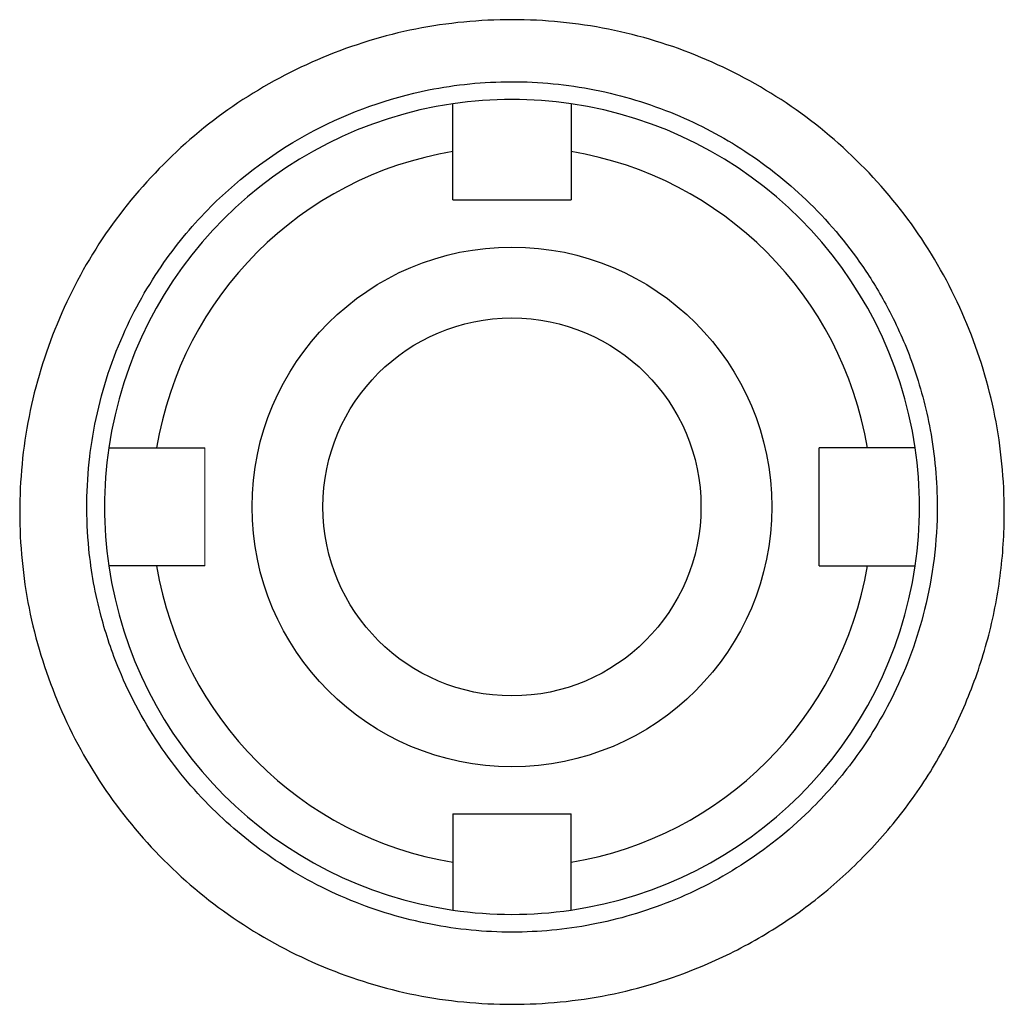
# Model space of a CAD drawing. Units: inches. Extents: x -59 to 45, y -25 to 34.
# Drawn here: x 35 to 37, y 5 to 6 of the extents above; entities that cross this region are included whole.
import ezdxf

# ---------------------------------------------------------------- set-up
doc = ezdxf.new("R2010")
doc.units = ezdxf.units.IN
doc.header["$MEASUREMENT"] = 0

msp = doc.modelspace()

# ---------------------------------------------------------------- linework, layer by layer
at = {"color": 7, "linetype": 'Continuous', "lineweight": 25}
for p, q in [((36.0567, 6.0236), (36.0567, 6.1041)), ((36.2536, 6.1041), (36.2536, 6.0236)), ((36.0567, 6.0236), (36.2536, 6.0236)), ((35.5629, 5.6102), (35.6433, 5.6102)), ((36.7474, 5.6102), (36.667, 5.6102)), ((36.667, 5.4134), (36.667, 5.6102)), ((35.6433, 5.4134), (35.5629, 5.4134)), ((36.667, 5.4134), (36.7474, 5.4134)), ((36.0567, 5), (36.0567, 4.9195)), ((36.0567, 5), (36.2536, 5)), ((36.2536, 4.9195), (36.2536, 5))]:
    msp.add_line(p, q, dxfattribs=at)
at = {"color": 144, "linetype": 'Continuous', "lineweight": 18}
msp.add_line((35.6433, 5.4134), (35.6433, 5.6102), dxfattribs=at)
at = {"color": 7, "linetype": 'Continuous', "lineweight": 25}
for radius in [0.4331, 0.315]:
    msp.add_circle((36.1551, 5.5118), radius, dxfattribs=at)
for radius, start, end in [(0.6791, 81.6669, 98.3331), (0.6791, 98.3331, 171.6669), (0.6791, 8.3331, 81.6669), (0.6004, 99.4353, 170.5647), (0.6004, 9.4353, 80.5647), (0.6791, 171.6669, 188.3331), (0.6791, 351.6669, 8.3331), (0.6791, 188.3331, 261.6669), (0.6004, 189.4353, 260.5647), (0.6004, 279.4353, 350.5647), (0.6791, 278.3331, 351.6669), (0.6791, 261.6669, 278.3331)]:
    msp.add_arc((36.1551, 5.5118), radius, start, end, dxfattribs=at)
for points, knots in [([(36.1552, 4.6828), (36.1014, 4.6828), (35.9938, 4.6931), (35.8389, 4.7406), (35.696, 4.8166), (35.5712, 4.9196), (35.4683, 5.0444), (35.3924, 5.1872), (35.345, 5.3418), (35.3296, 5.5027), (35.3449, 5.6637), (35.3921, 5.8184), (35.4677, 5.9614), (35.5706, 6.0863), (35.6953, 6.1895), (35.8384, 6.2657), (35.9936, 6.3135), (36.1554, 6.3289), (36.317, 6.3133), (36.472, 6.2657), (36.615, 6.1895), (36.7397, 6.0864), (36.8425, 5.9615), (36.9181, 5.8187), (36.9653, 5.6642), (36.979, 5.5211), (36.9711, 5.3963), (36.9502, 5.2909), (36.9155, 5.1891), (36.8683, 5.0925), (36.8086, 5.0029), (36.7375, 4.9221), (36.6567, 4.8508), (36.5671, 4.7909), (36.4545, 4.7355), (36.3165, 4.6931), (36.2089, 4.6828), (36.1552, 4.6828)], [0, 0, 0, 0, 0.031235, 0.062443, 0.093661, 0.124885, 0.156101, 0.187351, 0.218585, 0.249866, 0.281106, 0.312396, 0.343634, 0.374872, 0.406123, 0.437313, 0.468681, 0.499974, 0.53127, 0.562498, 0.593717, 0.624967, 0.656167, 0.687411, 0.718615, 0.749852, 0.770737, 0.791458, 0.812373, 0.833299, 0.854035, 0.874942, 0.895871, 0.91661, 0.937526, 0.968777, 1, 1, 1, 1]), ([(36.1552, 4.8031), (36.1996, 4.8031), (36.2899, 4.8117), (36.4224, 4.8505), (36.5482, 4.9163), (36.65, 4.9993), (36.7323, 5.0951), (36.7989, 5.2048), (36.8506, 5.3466), (36.8691, 5.4974), (36.8564, 5.6354), (36.8273, 5.7444), (36.7891, 5.8325), (36.7347, 5.9249), (36.6567, 6.0192), (36.5479, 6.1069), (36.4262, 6.1713), (36.2941, 6.2114), (36.1543, 6.225), (35.9939, 6.209), (35.8171, 6.1464), (35.6705, 6.0382), (35.5686, 5.9166), (35.4999, 5.7951), (35.4646, 5.683), (35.4456, 5.5631), (35.4445, 5.4545), (35.4662, 5.3353), (35.5045, 5.222), (35.566, 5.1091), (35.6563, 5.0025), (35.7627, 4.9165), (35.8838, 4.8521), (36.0178, 4.812), (36.1097, 4.8031), (36.1552, 4.8031)], [0, 0, 0, 0, 0.029911, 0.060706, 0.092394, 0.124984, 0.148669, 0.177406, 0.211189, 0.25001, 0.279088, 0.304414, 0.325984, 0.343795, 0.376739, 0.407978, 0.437517, 0.469026, 0.500335, 0.531454, 0.576957, 0.624937, 0.652341, 0.683597, 0.718703, 0.731023, 0.765691, 0.7915, 0.812623, 0.846402, 0.877646, 0.906358, 0.93822, 0.96943, 1, 1, 1, 1]), ([(36.0567, 6.1041), (36.0567, 6.1093), (36.0567, 6.1144), (36.0567, 6.1246), (36.0567, 6.1296), (36.0567, 6.144), (36.0567, 6.1529), (36.0567, 6.1639), (36.0567, 6.1673), (36.0567, 6.1732), (36.0567, 6.1756), (36.0567, 6.1796), (36.0567, 6.1812), (36.0567, 6.1833), (36.0567, 6.1838), (36.0567, 6.1838)], [0, 0, 0, 0, 0.125, 0.125, 0.25, 0.25, 0.5, 0.5, 0.625, 0.625, 0.75, 0.75, 0.875, 0.875, 1, 1, 1, 1]), ([(36.2536, 6.1838), (36.2536, 6.1838), (36.2536, 6.1832), (36.2536, 6.1812), (36.2536, 6.1797), (36.2536, 6.1756), (36.2536, 6.1731), (36.2536, 6.1673), (36.2536, 6.164), (36.2536, 6.1565), (36.2536, 6.1525), (36.2536, 6.1439), (36.2536, 6.1392), (36.2536, 6.1296), (36.2536, 6.1247), (36.2536, 6.1145), (36.2536, 6.1092), (36.2536, 6.1041)], [0, 0, 0, 0, 0.125, 0.125, 0.25, 0.25, 0.375, 0.375, 0.5, 0.5, 0.625, 0.625, 0.75, 0.75, 0.875, 0.875, 1, 1, 1, 1]), ([(35.4832, 5.6102), (35.4832, 5.6102), (35.4853, 5.6102), (35.4933, 5.6102), (35.4993, 5.6102), (35.5104, 5.6102), (35.5145, 5.6102), (35.5231, 5.6102), (35.5278, 5.6102), (35.5421, 5.6102), (35.5526, 5.6102), (35.5629, 5.6102)], [0, 0, 0, 0, 0.25, 0.25, 0.5, 0.5, 0.625, 0.625, 0.75, 0.75, 1, 1, 1, 1]), ([(36.8271, 5.6102), (36.8271, 5.6102), (36.8266, 5.6102), (36.8245, 5.6102), (36.823, 5.6102), (36.819, 5.6102), (36.8165, 5.6102), (36.8107, 5.6102), (36.8073, 5.6102), (36.7999, 5.6102), (36.7959, 5.6102), (36.7872, 5.6102), (36.7826, 5.6102), (36.7729, 5.6102), (36.768, 5.6102), (36.7578, 5.6102), (36.7526, 5.6102), (36.7474, 5.6102)], [0, 0, 0, 0, 0.125, 0.125, 0.25, 0.25, 0.375, 0.375, 0.5, 0.5, 0.625, 0.625, 0.75, 0.75, 0.875, 0.875, 1, 1, 1, 1]), ([(35.5629, 5.4134), (35.5577, 5.4134), (35.5526, 5.4134), (35.5424, 5.4134), (35.5373, 5.4134), (35.523, 5.4134), (35.5141, 5.4134), (35.503, 5.4134), (35.4996, 5.4134), (35.4938, 5.4134), (35.4913, 5.4134), (35.4873, 5.4134), (35.4858, 5.4134), (35.4837, 5.4134), (35.4832, 5.4134), (35.4832, 5.4134)], [0, 0, 0, 0, 0.125, 0.125, 0.25, 0.25, 0.5, 0.5, 0.625, 0.625, 0.75, 0.75, 0.875, 0.875, 1, 1, 1, 1]), ([(36.7474, 5.4134), (36.7526, 5.4134), (36.7577, 5.4134), (36.7679, 5.4134), (36.773, 5.4134), (36.7873, 5.4134), (36.7962, 5.4134), (36.8073, 5.4134), (36.8107, 5.4134), (36.8165, 5.4134), (36.819, 5.4134), (36.823, 5.4134), (36.8245, 5.4134), (36.8266, 5.4134), (36.8271, 5.4134), (36.8271, 5.4134)], [0, 0, 0, 0, 0.125, 0.125, 0.25, 0.25, 0.5, 0.5, 0.625, 0.625, 0.75, 0.75, 0.875, 0.875, 1, 1, 1, 1]), ([(36.0567, 4.9195), (36.0567, 4.9144), (36.0567, 4.9092), (36.0567, 4.8991), (36.0567, 4.894), (36.0567, 4.8797), (36.0567, 4.8708), (36.0567, 4.8596), (36.0567, 4.8563), (36.0567, 4.8505), (36.0567, 4.848), (36.0567, 4.8439), (36.0567, 4.8424), (36.0567, 4.8404), (36.0567, 4.8398), (36.0567, 4.8398)], [0, 0, 0, 0, 0.125, 0.125, 0.25, 0.25, 0.5, 0.5, 0.625, 0.625, 0.75, 0.75, 0.875, 0.875, 1, 1, 1, 1]), ([(36.2536, 4.8398), (36.2536, 4.8398), (36.2536, 4.842), (36.2536, 4.85), (36.2536, 4.856), (36.2536, 4.8671), (36.2536, 4.8711), (36.2536, 4.8798), (36.2536, 4.8844), (36.2536, 4.8988), (36.2536, 4.9092), (36.2536, 4.9195)], [0, 0, 0, 0, 0.25, 0.25, 0.5, 0.5, 0.625, 0.625, 0.75, 0.75, 1, 1, 1, 1])]:
    msp.add_open_spline(points, degree=3, knots=knots, dxfattribs=at)

doc.saveas('drawing.dxf')
